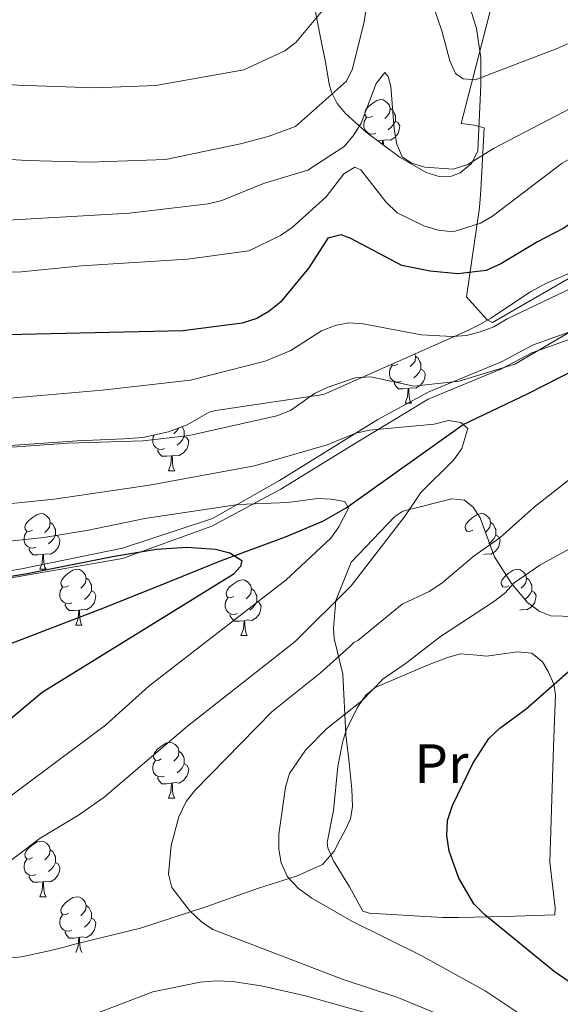
# Model space of a CAD drawing. Units: metres. Extents: x 626266 to 630776, y 775684 to 778737.
# Drawn here: x 627658 to 627755, y 777266 to 777444 of the extents above; entities that cross this region are included whole.
import ezdxf
from ezdxf.enums import TextEntityAlignment as Align

# ---------------------------------------------------------------- set-up
doc = ezdxf.new("R2010")
doc.units = ezdxf.units.M
doc.header["$MEASUREMENT"] = 0
doc.linetypes.add('DGN Style 3', pattern=[78.599556, 56.14254, -22.457016])
for name, color, linetype, lineweight in [('Carátula', 7, 'Continuous', 0), ('Edificios construcciones cerramientos', 7, 'Continuous', 0), ('Elementos auxiliares', 7, 'Continuous', 0), ('Entidades rústicas y varios', 7, 'Continuous', 0), ('Hidrografía', 7, 'Continuous', 0), ('Relieve y altimetría', 7, 'Continuous', 0), ('Viales y ferrocarril', 7, 'Continuous', 0)]:
    doc.layers.add(name, color=color, linetype=linetype, lineweight=lineweight)
doc.styles.add('Style-Arial Narrow', font='txt')

msp = doc.modelspace()

# ---------------------------------------------------------------- linework, layer by layer
at = {"layer": 'Carátula', "color": 7, "linetype": 'Continuous', "lineweight": 0}
msp.add_3dface([(626321.898, 775683.749), (630776.1, 775767.868), (630720.02, 778737.35), (626265.818, 778653.231)], dxfattribs=at)
at = {"layer": 'Edificios construcciones cerramientos', "color": 250, "linetype": 'Continuous', "lineweight": 0, "ltscale": 0.5}
for points in [[(627846.57, 777448.789, 626.007), (627848.51, 777442.714, 621.763), (627844.548, 777435.258, 621.264), (627838.646, 777425.918, 620.515), (627832.419, 777418.75, 620.265), (627825.885, 777413.986, 619.267), (627815.901, 777408.85, 618.019), (627812.423, 777407.574, 618.268), (627803.677, 777403.866, 616.521), (627800.822, 777403.354, 616.771), (627791.844, 777402.18, 616.022), (627780.292, 777401.684, 617.02), (627770.055, 777401.267, 619.017), (627763.113, 777400.896, 621.513), (627742.916, 777389.23, 621.513), (627741.94, 777389.699, 622.013), (627738.257, 777393.843, 624.634), (627740.586, 777409.938, 633.121), (627740.829, 777413.045, 633.121), (627741.421, 777424.288, 636.865), (627739.64, 777424.778, 636.865), (627737.242, 777425.074, 637.613), (627742.805, 777446.478, 643.823)], [(627719.574, 777283.182, 620.858), (627717.158, 777287.544, 621.351), (627714.26, 777292.255, 621.232), (627713.242, 777294.595, 621.232), (627713.154, 777295.52, 621.232), (627714.25, 777301.306, 621.232), (627715.054, 777309.243, 620.983), (627715.884, 777313.585, 620.733), (627716.636, 777315.957, 620.702), (627718.652, 777320.014, 620.733), (627720.108, 777322.1, 620.555), (627721.756, 777323.465, 620.483), (627731.195, 777327.486, 621.127), (627734.799, 777328.875, 621.686), (627737.159, 777329.527, 622.355), (627740.151, 777329.325, 623.229), (627741.848, 777329.093, 623.354), (627747.411, 777329.926, 624.477), (627749.997, 777329.685, 624.976), (627751.914, 777328.074, 625.255), (627752.962, 777326.345, 625.476), (627753.974, 777324.047, 625.973), (627754.274, 777322.159, 626.349), (627753.911, 777312.869, 627.193), (627753.228, 777291.991, 628.346), (627754.218, 777283.764, 628.471), (627754.169, 777282.541, 628.221), (627745.196, 777282.19, 625.6), (627736.725, 777282.057, 622.605), (627733.901, 777282.012, 622.48), (627722.747, 777282.681, 620.483), (627720.938, 777282.753, 620.483), (627719.574, 777283.182, 620.858)]]:
    msp.add_polyline3d(points, dxfattribs=at)
at = {"layer": 'Elementos auxiliares', "color": 250, "linetype": 'Continuous', "lineweight": 0}
msp.add_3dface([(630549.46, 778471.82, 609), (627161.23, 778407.81, 1017.841), (627204.42, 776094.24, 713), (630593.82, 776158.25, 347.573)], dxfattribs=at)
at = {"layer": 'Entidades rústicas y varios', "color": 92, "linetype": 'Continuous', "lineweight": 0, "flags": 128}
for points in [[(627721.28, 777426.41), (627720.75, 777426.145), (627720.22, 777426.2), (627719.955, 777426.57), (627719.9, 777426.995), (627720.06, 777427.515), (627720.54, 777428.11), (627721.175, 777428.64), (627722.075, 777429.225), (627722.82, 777429.385), (627723.245, 777429.33), (627723.775, 777429.015), (627724.305, 777428.43), (627724.465, 777427.79), (627724.355, 777426.94), (627723.93, 777426.41), (627723.51, 777425.985)], [(627724.465, 777427.79), (627724.94, 777427.475), (627725.255, 777426.835), (627725.415, 777426.515), (627725.415, 777425.935), (627725.415, 777425.51), (627725.045, 777424.82), (627724.625, 777424.34), (627724.145, 777423.92)], [(627721.865, 777423.33), (627721.44, 777423.17), (627720.855, 777423.23), (627720.38, 777423.44), (627719.955, 777423.865), (627719.74, 777424.45), (627719.74, 777424.87), (627719.795, 777425.455), (627720.22, 777426.145)], [(627725.415, 777425.51), (627725.87, 777425.26), (627726.215, 777424.645), (627726.105, 777423.92), (627725.895, 777423.28), (627725.31, 777422.54), (627724.515, 777422.06), (627723.665, 777422.165), (627723.235, 777422.035)], [(627723.125, 777422.035), (627722.278, 777421.954)], [(627723.076, 777421.357), (627723.125, 777422.035), (627723.235, 777422.035), (627723.27, 777421.45), (627723.283, 777421.202)], [(627748.205, 777393.723), (627748.28, 777393.723)], [(627748.26, 777393.76), (627748.28, 777393.723)], [(627728.949, 777383.566), (627729.062, 777383.115), (627728.952, 777382.265), (627728.527, 777381.735), (627728.107, 777381.31)], [(627729.062, 777383.115), (627729.537, 777382.8), (627729.852, 777382.16), (627730.012, 777381.84), (627730.012, 777381.26), (627730.012, 777380.835), (627729.642, 777380.145), (627729.222, 777379.665), (627728.742, 777379.245)], [(627726.462, 777378.655), (627726.037, 777378.495), (627725.452, 777378.555), (627724.977, 777378.765), (627724.552, 777379.19), (627724.337, 777379.775), (627724.337, 777380.195), (627724.392, 777380.78), (627724.817, 777381.47)], [(627725.877, 777381.735), (627725.347, 777381.47), (627724.817, 777381.525), (627724.703, 777381.684)], [(627730.012, 777380.835), (627730.467, 777380.585), (627730.812, 777379.97), (627730.702, 777379.245), (627730.492, 777378.605), (627729.907, 777377.865), (627729.112, 777377.385), (627728.262, 777377.49), (627727.832, 777377.36)], [(627727.722, 777377.36), (627726.832, 777377.275), (627725.987, 777377.275), (627725.562, 777377.705), (627725.242, 777378.18), (627725.242, 777378.495)], [(627727.177, 777374.675), (627727.612, 777375.835), (627727.722, 777377.36), (627727.832, 777377.36), (627727.867, 777376.775), (627727.902, 777376.09), (627727.972, 777375.475), (627728.087, 777375.075), (627728.302, 777374.675)], [(627727.177, 777374.675), (627728.302, 777374.675)], [(627687.008, 777370.442), (627687.216, 777370.02), (627687.376, 777369.7), (627687.376, 777369.12), (627687.376, 777368.695), (627687.006, 777368.005), (627686.586, 777367.525), (627686.106, 777367.105)], [(627683.826, 777366.515), (627683.401, 777366.355), (627682.816, 777366.415), (627682.341, 777366.625), (627681.916, 777367.05), (627681.701, 777367.635), (627681.701, 777368.055), (627681.756, 777368.64), (627681.946, 777368.949)], [(627687.376, 777368.695), (627687.831, 777368.445), (627688.176, 777367.83), (627688.066, 777367.105), (627687.856, 777366.465), (627687.271, 777365.725), (627686.476, 777365.245), (627685.626, 777365.35), (627685.196, 777365.22)], [(627686.324, 777370.187), (627686.316, 777370.125), (627685.891, 777369.595), (627685.471, 777369.17)], [(627685.086, 777365.22), (627684.196, 777365.135), (627683.351, 777365.135), (627682.926, 777365.565), (627682.606, 777366.04), (627682.606, 777366.355)], [(627684.541, 777362.535), (627684.976, 777363.695), (627685.086, 777365.22), (627685.196, 777365.22), (627685.231, 777364.635), (627685.266, 777363.95), (627685.336, 777363.335), (627685.451, 777362.935), (627685.666, 777362.535)], [(627684.541, 777362.535), (627685.666, 777362.535)], [(627660.053, 777351.826), (627659.523, 777351.561), (627658.993, 777351.616), (627658.728, 777351.986), (627658.673, 777352.411), (627658.833, 777352.931), (627659.313, 777353.526), (627659.948, 777354.056), (627660.848, 777354.641), (627661.593, 777354.801), (627662.018, 777354.746), (627662.548, 777354.431), (627663.078, 777353.846), (627663.238, 777353.206), (627663.128, 777352.356), (627662.703, 777351.826), (627662.283, 777351.401)], [(627739.38, 777351.826), (627738.85, 777351.561), (627738.32, 777351.616), (627738.055, 777351.986), (627738, 777352.411), (627738.16, 777352.931), (627738.64, 777353.526), (627739.275, 777354.056), (627740.175, 777354.641), (627740.92, 777354.801), (627741.345, 777354.746), (627741.875, 777354.431), (627742.405, 777353.846), (627742.565, 777353.206), (627742.455, 777352.356), (627742.03, 777351.826), (627741.61, 777351.401)], [(627663.238, 777353.206), (627663.713, 777352.891), (627664.028, 777352.251), (627664.188, 777351.931), (627664.188, 777351.351), (627664.188, 777350.926), (627663.818, 777350.236), (627663.398, 777349.756), (627662.918, 777349.336)], [(627742.565, 777353.206), (627743.04, 777352.891), (627743.355, 777352.251), (627743.515, 777351.931), (627743.515, 777351.351), (627743.515, 777350.926), (627743.145, 777350.236), (627742.725, 777349.756), (627742.245, 777349.336)], [(627660.638, 777348.746), (627660.213, 777348.586), (627659.628, 777348.646), (627659.153, 777348.856), (627658.728, 777349.281), (627658.513, 777349.866), (627658.513, 777350.286), (627658.568, 777350.871), (627658.993, 777351.561)], [(627664.188, 777350.926), (627664.643, 777350.676), (627664.988, 777350.061), (627664.878, 777349.336), (627664.668, 777348.696), (627664.083, 777347.956), (627663.288, 777347.476), (627662.438, 777347.581), (627662.008, 777347.451)], [(627743.515, 777350.926), (627743.97, 777350.676), (627744.315, 777350.061), (627744.205, 777349.336), (627743.995, 777348.696), (627743.41, 777347.956), (627742.615, 777347.476), (627741.765, 777347.581), (627741.335, 777347.451)], [(627661.898, 777347.451), (627661.008, 777347.366), (627660.163, 777347.366), (627659.738, 777347.796), (627659.418, 777348.271), (627659.418, 777348.586)], [(627661.353, 777344.766), (627661.788, 777345.926), (627661.898, 777347.451), (627662.008, 777347.451), (627662.043, 777346.866), (627662.078, 777346.181), (627662.148, 777345.566), (627662.263, 777345.166), (627662.478, 777344.766)], [(627661.353, 777344.766), (627662.478, 777344.766)], [(627666.528, 777341.791), (627665.998, 777341.526), (627665.468, 777341.581), (627665.203, 777341.951), (627665.148, 777342.376), (627665.308, 777342.896), (627665.788, 777343.491), (627666.423, 777344.021), (627667.323, 777344.606), (627668.068, 777344.766), (627668.493, 777344.711), (627669.023, 777344.396), (627669.553, 777343.811), (627669.713, 777343.171), (627669.603, 777342.321), (627669.178, 777341.791), (627668.758, 777341.366)], [(627745.855, 777341.791), (627745.325, 777341.526), (627744.795, 777341.581), (627744.53, 777341.951), (627744.475, 777342.376), (627744.635, 777342.896), (627745.115, 777343.491), (627745.75, 777344.021), (627746.65, 777344.606), (627747.395, 777344.766), (627747.82, 777344.711), (627748.35, 777344.396), (627748.88, 777343.811), (627749.04, 777343.171), (627748.93, 777342.321), (627748.505, 777341.791), (627748.085, 777341.366)], [(627669.713, 777343.171), (627670.188, 777342.856), (627670.503, 777342.216), (627670.663, 777341.896), (627670.663, 777341.316), (627670.663, 777340.891), (627670.293, 777340.201), (627669.873, 777339.721), (627669.393, 777339.301)], [(627696.3, 777339.886), (627695.77, 777339.621), (627695.24, 777339.676), (627694.975, 777340.046), (627694.92, 777340.471), (627695.08, 777340.991), (627695.56, 777341.586), (627696.195, 777342.116), (627697.095, 777342.701), (627697.84, 777342.861), (627698.265, 777342.806), (627698.795, 777342.491), (627699.325, 777341.906), (627699.485, 777341.266), (627699.375, 777340.416), (627698.95, 777339.886), (627698.53, 777339.461)], [(627749.04, 777343.171), (627749.515, 777342.856), (627749.83, 777342.216), (627749.99, 777341.896), (627749.99, 777341.316), (627749.99, 777340.891), (627749.62, 777340.201), (627749.2, 777339.721), (627748.72, 777339.301)], [(627667.113, 777338.711), (627666.688, 777338.551), (627666.103, 777338.611), (627665.628, 777338.821), (627665.203, 777339.246), (627664.988, 777339.831), (627664.988, 777340.251), (627665.043, 777340.836), (627665.468, 777341.526)], [(627670.663, 777340.891), (627671.118, 777340.641), (627671.463, 777340.026), (627671.353, 777339.301), (627671.143, 777338.661), (627670.558, 777337.921), (627669.763, 777337.441), (627668.913, 777337.546), (627668.483, 777337.416)], [(627699.485, 777341.266), (627699.96, 777340.951), (627700.275, 777340.311), (627700.435, 777339.991), (627700.435, 777339.411), (627700.435, 777338.986), (627700.065, 777338.296), (627699.645, 777337.816), (627699.165, 777337.396)], [(627749.99, 777340.891), (627750.445, 777340.641), (627750.79, 777340.026), (627750.68, 777339.301), (627750.47, 777338.661), (627749.885, 777337.921), (627749.09, 777337.441), (627748.24, 777337.546), (627747.81, 777337.416)], [(627668.373, 777337.416), (627667.483, 777337.331), (627666.638, 777337.331), (627666.213, 777337.761), (627665.893, 777338.236), (627665.893, 777338.551)], [(627696.885, 777336.806), (627696.46, 777336.646), (627695.875, 777336.706), (627695.4, 777336.916), (627694.975, 777337.341), (627694.76, 777337.926), (627694.76, 777338.346), (627694.815, 777338.931), (627695.24, 777339.621)], [(627700.435, 777338.986), (627700.89, 777338.736), (627701.235, 777338.121), (627701.125, 777337.396), (627700.915, 777336.756), (627700.33, 777336.016), (627699.535, 777335.536), (627698.685, 777335.641), (627698.255, 777335.511)], [(627667.828, 777334.731), (627668.263, 777335.891), (627668.373, 777337.416), (627668.483, 777337.416), (627668.518, 777336.831), (627668.553, 777336.146), (627668.623, 777335.531), (627668.738, 777335.131), (627668.953, 777334.731)], [(627698.145, 777335.511), (627697.255, 777335.426), (627696.41, 777335.426), (627695.985, 777335.856), (627695.665, 777336.331), (627695.665, 777336.646)], [(627697.6, 777332.826), (627698.035, 777333.986), (627698.145, 777335.511), (627698.255, 777335.511), (627698.29, 777334.926), (627698.325, 777334.241), (627698.395, 777333.626), (627698.51, 777333.226), (627698.725, 777332.826)], [(627667.828, 777334.731), (627668.953, 777334.731)], [(627697.6, 777332.826), (627698.725, 777332.826)], [(627683.241, 777310.603), (627682.711, 777310.338), (627682.181, 777310.393), (627681.916, 777310.763), (627681.861, 777311.188), (627682.021, 777311.708), (627682.501, 777312.303), (627683.136, 777312.833), (627684.036, 777313.418), (627684.781, 777313.578), (627685.206, 777313.523), (627685.736, 777313.208), (627686.266, 777312.623), (627686.426, 777311.983), (627686.316, 777311.133), (627685.891, 777310.603), (627685.471, 777310.178)], [(627686.426, 777311.983), (627686.901, 777311.668), (627687.216, 777311.028), (627687.376, 777310.708), (627687.376, 777310.128), (627687.376, 777309.703), (627687.006, 777309.013), (627686.586, 777308.533), (627686.106, 777308.113)], [(627683.826, 777307.523), (627683.401, 777307.363), (627682.816, 777307.423), (627682.341, 777307.633), (627681.916, 777308.058), (627681.701, 777308.643), (627681.701, 777309.063), (627681.756, 777309.648), (627682.181, 777310.338)], [(627687.376, 777309.703), (627687.831, 777309.453), (627688.176, 777308.838), (627688.066, 777308.113), (627687.856, 777307.473), (627687.271, 777306.733), (627686.476, 777306.253), (627685.626, 777306.358), (627685.196, 777306.228)], [(627685.086, 777306.228), (627684.196, 777306.143), (627683.351, 777306.143), (627682.926, 777306.573), (627682.606, 777307.048), (627682.606, 777307.363)], [(627684.541, 777303.543), (627684.976, 777304.703), (627685.086, 777306.228), (627685.196, 777306.228), (627685.231, 777305.643), (627685.266, 777304.958), (627685.336, 777304.343), (627685.451, 777303.943), (627685.666, 777303.543)], [(627684.541, 777303.543), (627685.666, 777303.543)], [(627660.053, 777292.834), (627659.523, 777292.569), (627658.993, 777292.624), (627658.728, 777292.994), (627658.673, 777293.419), (627658.833, 777293.939), (627659.313, 777294.534), (627659.948, 777295.064), (627660.848, 777295.649), (627661.593, 777295.809), (627662.018, 777295.754), (627662.548, 777295.439), (627663.078, 777294.854), (627663.238, 777294.214), (627663.128, 777293.364), (627662.703, 777292.834), (627662.283, 777292.409)], [(627663.238, 777294.214), (627663.713, 777293.899), (627664.028, 777293.259), (627664.188, 777292.939), (627664.188, 777292.359), (627664.188, 777291.934), (627663.818, 777291.244), (627663.398, 777290.764), (627662.918, 777290.344)], [(627660.638, 777289.754), (627660.213, 777289.594), (627659.628, 777289.654), (627659.153, 777289.864), (627658.728, 777290.289), (627658.513, 777290.874), (627658.513, 777291.294), (627658.568, 777291.879), (627658.993, 777292.569)], [(627664.188, 777291.934), (627664.643, 777291.684), (627664.988, 777291.069), (627664.878, 777290.344), (627664.668, 777289.704), (627664.083, 777288.964), (627663.288, 777288.484), (627662.438, 777288.589), (627662.008, 777288.459)], [(627661.898, 777288.459), (627661.008, 777288.374), (627660.163, 777288.374), (627659.738, 777288.804), (627659.418, 777289.279), (627659.418, 777289.594)], [(627661.353, 777285.774), (627661.788, 777286.934), (627661.898, 777288.459), (627662.008, 777288.459), (627662.043, 777287.874), (627662.078, 777287.189), (627662.148, 777286.574), (627662.263, 777286.174), (627662.478, 777285.774)], [(627661.353, 777285.774), (627662.478, 777285.774)], [(627666.528, 777282.799), (627665.998, 777282.534), (627665.468, 777282.589), (627665.203, 777282.959), (627665.148, 777283.384), (627665.308, 777283.904), (627665.788, 777284.499), (627666.423, 777285.029), (627667.323, 777285.614), (627668.068, 777285.774), (627668.493, 777285.719), (627669.023, 777285.404), (627669.553, 777284.819), (627669.713, 777284.179), (627669.603, 777283.329), (627669.178, 777282.799), (627668.758, 777282.374)], [(627669.713, 777284.179), (627670.188, 777283.864), (627670.503, 777283.224), (627670.663, 777282.904), (627670.663, 777282.324), (627670.663, 777281.899), (627670.293, 777281.209), (627669.873, 777280.729), (627669.393, 777280.309)], [(627667.113, 777279.719), (627666.688, 777279.559), (627666.103, 777279.619), (627665.628, 777279.829), (627665.203, 777280.254), (627664.988, 777280.839), (627664.988, 777281.259), (627665.043, 777281.844), (627665.468, 777282.534)], [(627670.663, 777281.899), (627671.118, 777281.649), (627671.463, 777281.034), (627671.353, 777280.309), (627671.143, 777279.669), (627670.558, 777278.929), (627669.763, 777278.449), (627668.913, 777278.554), (627668.483, 777278.424)], [(627668.373, 777278.424), (627667.483, 777278.339), (627666.638, 777278.339), (627666.213, 777278.769), (627665.893, 777279.244), (627665.893, 777279.559)], [(627667.828, 777275.739), (627668.263, 777276.899), (627668.373, 777278.424), (627668.483, 777278.424), (627668.518, 777277.839), (627668.553, 777277.154), (627668.623, 777276.539), (627668.738, 777276.139), (627668.953, 777275.739)]]:
    msp.add_lwpolyline(points, dxfattribs=at)
at = {"layer": 'Entidades rústicas y varios', "color": 92, "linetype": 'Continuous', "lineweight": 0, "ltscale": 0.5}
for points in [[(627737.224, 777451.411, 662.816), (627740.034, 777442.172, 659.921), (627740.799, 777436.923, 658.312), (627740.806, 777432.078, 656.638), (627740.282, 777420.094, 652.276), (627739.126, 777417.862, 651.572), (627737.069, 777416.177, 651.063), (627735.545, 777415.578, 650.779), (627733.313, 777415.552, 650.48), (627730.961, 777416.249, 650.358), (627726.257, 777418.975, 650.552), (627720.157, 777423.542, 651.86), (627716.404, 777426.882, 653.456), (627714.951, 777428.716, 654.245), (627713.912, 777430.716, 654.921), (627713.495, 777432.178, 655.272), (627713.216, 777434.01, 655.272), (627712.81, 777436.162, 656.168), (627711.994, 777440.271, 658.721), (627710.768, 777446.385, 663.21)], [(627648.181, 777366.517, 628.883), (627668.093, 777367.914, 627.329), (627676.519, 777368.297, 628.019), (627679.892, 777368.494, 627.816), (627684.542, 777369.524, 626.29), (627687.928, 777370.784, 624.816), (627691.893, 777373.055, 622.423), (627693.043, 777373.378, 622.317), (627712.468, 777376.26, 624.317), (627738.499, 777387.8, 628.31), (627740.649, 777388.857, 628.968), (627742.613, 777389.999, 630.127), (627749.746, 777394.749, 636.111), (627752.779, 777396.373, 637.297), (627754.837, 777397.287, 637.241), (627756.904, 777398.152, 636.606)], [(627757.69, 777336.249, 635.291), (627753.413, 777336.404, 632.709), (627751.319, 777337.205, 631.449), (627749.206, 777338.794, 630.169), (627746.361, 777342.205, 627.933), (627743.285, 777346.986, 625.221), (627740.667, 777354.059, 622.357), (627739.434, 777355.971, 621.703), (627737.881, 777357.197, 621.313), (627735.572, 777357.473, 621.365), (627726.761, 777355.265, 623.838), (627725.327, 777354.284, 624.308), (627717.455, 777346.079, 626.816), (627714.697, 777339.118, 627.637), (627714.291, 777334.131, 628.505), (627714.416, 777332.311, 628.815), (627715.977, 777325.901, 629.815), (627716.492, 777314.938, 632.314), (627717.082, 777309.986, 632.76)], [(627717.082, 777309.986, 632.76), (627717.594, 777305.136, 632.731), (627717.716, 777302.036, 632.314), (627717.323, 777299.785, 631.27), (627716.393, 777297.757, 629.865), (627715.532, 777296.195, 629.315), (627714.407, 777294.011, 629.297), (627712.276, 777291.583, 629.315), (627707.61, 777289.464, 629.12), (627700.771, 777287.295, 628.562), (627691.42, 777284.03, 627.118), (627679.466, 777280.135, 624.816), (627667.907, 777277.264, 621.817), (627665.512, 777276.661, 621.603), (627663.057, 777276.045, 621.806), (627658.067, 777274.975, 622.789), (627653.132, 777274.466, 623.426)]]:
    msp.add_polyline3d(points, dxfattribs=at)
at = {"layer": 'Entidades rústicas y varios', "color": 250, "linetype": 'Continuous', "lineweight": 0}
msp.add_polyline3d([(627757.69, 777336.249, 623.171), (627753.413, 777336.404, 622.349), (627751.319, 777337.205, 621.799), (627749.206, 777338.794, 621.088), (627746.361, 777342.205, 619.843), (627743.285, 777346.986, 616.4), (627740.667, 777354.059, 613.395), (627739.434, 777355.971, 612.691), (627737.881, 777357.197, 612.071), (627735.572, 777357.473, 611.499), (627726.761, 777355.265, 609.573), (627725.327, 777354.284, 609.186), (627717.455, 777346.079, 608.401), (627714.697, 777339.118, 609.961), (627714.291, 777334.131, 612.118), (627714.416, 777332.311, 613.036), (627715.977, 777325.901, 616.648), (627716.492, 777314.938, 620.611), (627717.082, 777309.986, 621.317), (627717.594, 777305.136, 621.924), (627717.716, 777302.036, 622.078), (627717.323, 777299.785, 622.033), (627716.393, 777297.757, 621.895), (627715.532, 777296.195, 621.765), (627714.407, 777294.011, 621.595), (627712.276, 777291.583, 621.13), (627707.61, 777289.464, 620.233), (627700.771, 777287.295, 618.272), (627691.42, 777284.03, 615.756), (627679.466, 777280.135, 613.218), (627667.907, 777277.264, 612.979), (627665.512, 777276.661, 612.984), (627663.057, 777276.045, 612.948), (627658.067, 777274.975, 612.915), (627653.132, 777274.466, 612.806)], dxfattribs=at)
at = {"layer": 'Hidrografía', "color": 142, "linetype": 'DGN Style 3', "lineweight": 25}
msp.add_polyline3d([(627654.599, 777330.773, 595.864), (627673.204, 777337.951, 597.282), (627684.721, 777342.562, 598.266), (627693.91, 777346.282, 599.549), (627705.606, 777350.622, 602.132), (627712.348, 777353.412, 603.872), (627716.54, 777355.862, 604.927), (627737.645, 777370.882, 610), (627749.318, 777376.441, 614.927), (627758.15, 777380.972, 615), (627764.021, 777383.563, 615), (627764.848, 777383.945, 615)], dxfattribs=at)
at = {"layer": 'Relieve y altimetría', "color": 30, "linetype": 'Continuous', "lineweight": 0, "flags": 128}
for points, elevation in [([(627722.004, 777456.406), (627719.715, 777443.139), (627717.71, 777434.962), (627716.592, 777432.731), (627707.429, 777424.547), (627702.477, 777422.752), (627697.507, 777421.421), (627683.972, 777418.624), (627670.325, 777418.145), (627659.027, 777418.403), (627645.466, 777419.26)], 640), ([(627743.183, 777388.48), (627745.574, 777389.902), (627759.9, 777396.747), (627763.245, 777398.54), (627767.528, 777401.735), (627772.094, 777404.177), (627776.777, 777406.076), (627784.713, 777408.174), (627790.238, 777409.28), (627795.384, 777410.091), (627803.329, 777410.557), (627805.911, 777411.151), (627821.441, 777415.894), (627826.311, 777417.909), (627830.907, 777420.812), (627835.338, 777423.123), (627837.471, 777425.034), (627852.262, 777443.332), (627857.624, 777449.408)], 620), ([(627769.442, 777444.597), (627764.323, 777442.934), (627754.594, 777438.584), (627739.796, 777432.926), (627737.638, 777433.154), (627736.222, 777434.119), (627735.216, 777436.398), (627733.862, 777441.607), (627732.116, 777446.704)], 640), ([(627712.269, 777445.468), (627707.506, 777439.673), (627705.505, 777438.194), (627698.121, 777434.759), (627682.23, 777431.956), (627671.235, 777431.53), (627657.344, 777431.986), (627646.549, 777432.813), (627638.001, 777433.101), (627621.781, 777434.953), (627620.08, 777435.578), (627617.438, 777439.132), (627615.922, 777439.937), (627607.986, 777439.279), (627589.442, 777436.986), (627581.768, 777436.518), (627573.406, 777436.88)], 645), ([(627759.891, 777429.35), (627743.067, 777420.554), (627738.482, 777417.676), (627735.854, 777416.864), (627730.707, 777417.239), (627728.31, 777417.947), (627726.628, 777419.052), (627725.651, 777421.345), (627725.177, 777424.1), (627724.593, 777431.76), (627724.137, 777433.552), (627723.496, 777434.255), (627721.959, 777432.268), (627719.277, 777425.131), (627717.784, 777422.868), (627716.162, 777420.968), (627709.626, 777416.65), (627701.645, 777414.248), (627694.127, 777411.234), (627691.699, 777410.639), (627677.537, 777408.94), (627635.805, 777406.509)], 635), ([(627791.525, 777427.324), (627772.735, 777424.858), (627765.085, 777422.808), (627760.117, 777420.53), (627755.492, 777417.948), (627742.932, 777408.376), (627740.738, 777407.139), (627735.834, 777405.581), (627733.129, 777405.846), (627730.513, 777406.628), (627725.722, 777409.014), (627723.704, 777410.969), (627719.199, 777416.718), (627718.132, 777417.202), (627716.128, 777416.045), (627712.967, 777411.861), (627706.791, 777406.342), (627704.731, 777404.929), (627698.987, 777402.154), (627687.976, 777400.631), (627668.889, 777399.444), (627658.039, 777398.335), (627649.961, 777398.097)], 630), ([(627608.272, 777363.365), (627666.415, 777367.477), (627679.997, 777367.917), (627688.284, 777368.882), (627704.061, 777372.436), (627706.522, 777373.384), (627710.861, 777376.436), (627713.099, 777377.547), (627718.159, 777379.245), (627720.981, 777379.424), (627728.737, 777377.739), (627736.919, 777378.671), (627746.917, 777381.709), (627766.476, 777393.148)], 615), ([(627650.45, 777375.136), (627672.56, 777377.063), (627688.528, 777378.854), (627701.963, 777382.292), (627706.59, 777384.204), (627712.086, 777387.759), (627714.547, 777388.707), (627717.008, 777389.152), (627719.59, 777388.965), (627730.089, 777386.989), (627735.729, 777386.688), (627738.217, 777386.92), (627740.68, 777387.572), (627743.183, 777388.48)], 620), ([(627649.765, 777355.947), (627663.932, 777357.379), (627681.102, 777359.932), (627700.018, 777363.413), (627713.111, 777367.189), (627718.305, 777369.301), (627720.749, 777369.836), (627732.379, 777370.905), (627734.985, 777371.554), (627737.236, 777371.236), (627738.485, 777370.159), (627737.41, 777366.514), (627735.948, 777364.484), (627729.974, 777358.632), (627727.166, 777354.402), (627717.476, 777341.768), (627707.366, 777331.764), (627687.943, 777316.517), (627672.943, 777303.737), (627668.302, 777300.5), (627661.439, 777296.318), (627654.635, 777291.146)], 610), ([(627757.085, 777361.161), (627750.481, 777356.013), (627744.236, 777350.443), (627739.607, 777347.182), (627733.784, 777342.297), (627731.51, 777340.797), (627726.615, 777338.513), (627718.653, 777331.914), (627717.934, 777331.585), (627717.182, 777330.89), (627711.928, 777326.104), (627703.245, 777319.154), (627689.263, 777304.942), (627687.74, 777302.961), (627686.377, 777300.18), (627684.994, 777295.027), (627684.518, 777289.854), (627685.138, 777287.432), (627688.329, 777283.314), (627690.462, 777281.269), (627692.546, 777279.884), (627715.99, 777270.855), (627725.69, 777267.675), (627736.38, 777263.271)], 615), ([(627645.196, 777348.707), (627662.107, 777350.473), (627670.152, 777351.791), (627680.289, 777353.942), (627697.093, 777356.448)], 605), ([(627697.093, 777356.448), (627706.024, 777356.788), (627711.361, 777357.499), (627713.875, 777357.41), (627716.319, 777356.979), (627716.947, 777355.797), (627715.229, 777352.402), (627713.778, 777350.362), (627705.75, 777342.88), (627695.909, 777335.228), (627681.021, 777323.708), (627673.197, 777316.713), (627654.227, 777302.531)], 605), ([(627758.639, 777349.492), (627751.444, 777345.494), (627746.817, 777342.307), (627745.14, 777340.45), (627743.077, 777338.935), (627733.537, 777332.64), (627727.393, 777327.924), (627723.144, 777324.991), (627719.366, 777321.075), (627712.992, 777316.054), (627709.217, 777312.18), (627706.357, 777307.989), (627705.64, 777305.506), (627704.428, 777297.053), (627704.408, 777294.327), (627704.81, 777291.862), (627705.984, 777289.367), (627707.935, 777287.283), (627710.376, 777285.493), (627717.574, 777281.367), (627730.045, 777275.189), (627741.595, 777268.806), (627757.449, 777258.284)], 620), ([(627671.531, 777264.748), (627681.745, 777268.622), (627690.248, 777270.365), (627693.25, 777270.625), (627696.052, 777270.517), (627701.218, 777269.716), (627709.208, 777267.939), (627722.682, 777264.16)], 610)]:
    msp.add_lwpolyline(points, dxfattribs=dict(at, elevation=elevation))
at = {"layer": 'Relieve y altimetría', "color": 30, "linetype": 'Continuous', "lineweight": 30, "flags": 128}
for points, elevation in [([(627848.487, 777446.761), (627843.176, 777440.978), (627837.424, 777435.974), (627830.592, 777431.838), (627819.431, 777424.439), (627814.313, 777422.846), (627809.33, 777421.762), (627795.485, 777420.551), (627777.002, 777417.54), (627769.561, 777414.565), (627762.217, 777410.489), (627755.658, 777406.172), (627751.029, 777403.778), (627744.399, 777399.78), (627741.767, 777398.593), (627736.661, 777398.012), (627731.68, 777398.504), (627726.578, 777399.531), (627717.293, 777404.449), (627715.667, 777405.023), (627713.241, 777404.414), (627709.834, 777399.088), (627704.746, 777392.906)], 625), ([(627704.746, 777392.906), (627702.628, 777391.208), (627700.455, 777389.975), (627697.83, 777389.086), (627687.152, 777387.732), (627647.439, 777386.833)], 625), ([(627633.168, 777339.685), (627659.078, 777344.003), (627674.466, 777347.079), (627682.394, 777348.372), (627687.847, 777348.772), (627692.998, 777348.367), (627695.6, 777347.749), (627697.735, 777346.337), (627697.496, 777345.251), (627696.216, 777343.851), (627661.77, 777322.561), (627655.786, 777317.518)], 600), ([(627760.736, 777267.701), (627754.047, 777272.279), (627741.547, 777282.54), (627739.58, 777284.524), (627736.85, 777289.134), (627735.112, 777293.991), (627734.674, 777296.793), (627734.823, 777299.49), (627735.682, 777302.235), (627739.394, 777309.774), (627742.258, 777314.272), (627744.264, 777316.117), (627748.995, 777319.607), (627763.643, 777332.541)], 625)]:
    msp.add_lwpolyline(points, dxfattribs=dict(at, elevation=elevation))
at = {"layer": 'Viales y ferrocarril', "color": 250, "linetype": 'Continuous', "lineweight": 0}
msp.add_polyline3d([(627643.11, 777340.933, 600.823), (627657.917, 777343.51, 599.969), (627676.265, 777346.73, 600.131), (627692.36, 777352.527, 602.447), (627704.802, 777359.235, 606.674), (627717.468, 777367.018, 609.156), (627731.309, 777375.391, 613.085), (627744.507, 777380.866, 614.938), (627749.979, 777383.764, 615.177), (627758.027, 777386.662, 615), (627764.786, 777385.374, 615), (627772.512, 777384.086, 615), (627779.272, 777380.866, 615), (627782.789, 777379.689, 615), (627785.324, 777378.231, 615.627), (627786.935, 777377.595, 616.1)], dxfattribs=at)
at = {"layer": 'Viales y ferrocarril', "color": 250, "linetype": 'DGN Style 3', "lineweight": 0}
msp.add_polyline3d([(627758.154, 777388.03, 615), (627750.106, 777385.132, 616.046), (627744.634, 777382.234, 615.785), (627731.436, 777376.759, 614.066), (627722.268, 777371.743, 611.16), (627704.522, 777360.773, 607.643), (627692.487, 777353.895, 603.544), (627676.233, 777348.576, 601.022), (627658.044, 777344.878, 600.769), (627643.237, 777342.301, 601.554)], dxfattribs=at)

# ---------------------------------------------------------------- texts
at = {"layer": 'Entidades rústicas y varios', "color": 92, "linetype": 'Continuous', "lineweight": 0, "style": 'Style-Arial Narrow'}
msp.add_text('Pr', height=7, dxfattribs=at).set_placement((627733.725, 777309.745, 623.895), align=Align.MIDDLE_CENTER)

doc.saveas('drawing.dxf')
